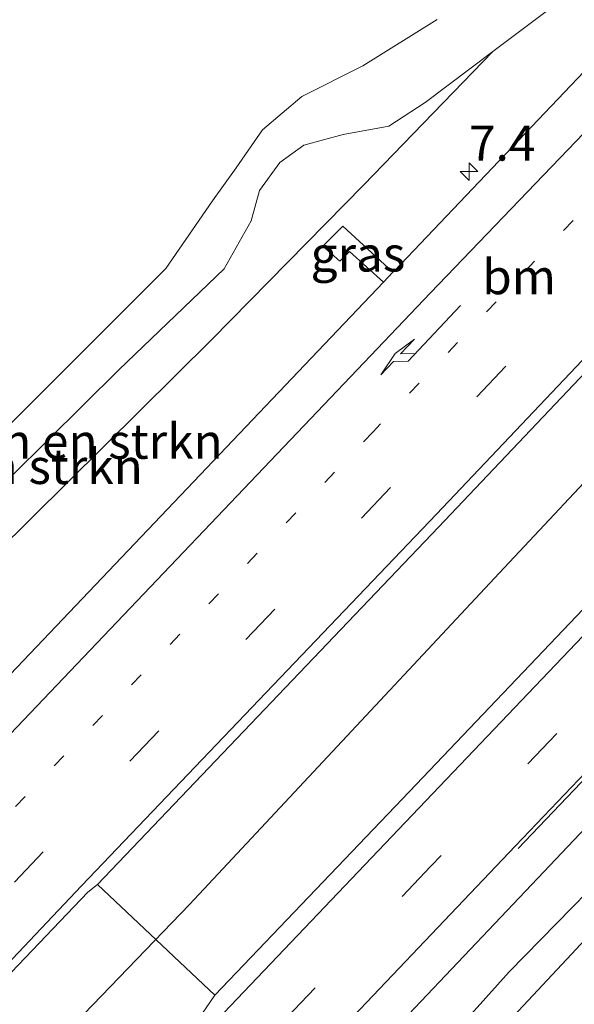
# Model space of a CAD drawing. Units: metres. Extents: x 154783 to 157354, y 568746 to 575000.
# Drawn here: x 155289 to 155328, y 568962 to 569032 of the extents above; entities that cross this region are included whole.
import ezdxf
from ezdxf.enums import TextEntityAlignment as Align

# ---------------------------------------------------------------- set-up
doc = ezdxf.new("R2010")
doc.units = ezdxf.units.M
doc.linetypes.add('VW-1-3_STREEP', pattern=[4, 1, -3])
doc.linetypes.add('VW-3-9_STREEP', pattern=[12, 3, -9])
doc.layers.get('0').update_dxf_attribs({"lineweight": 25})
for name, color, linetype, lineweight in [('B-ME-AM-KILOMETR-S-B1', 7, 'Continuous', 18), ('B-ME-BV-GELEIDECONSTRUCTIE-GELEIDERAIL-L-B1', 213, 'BV-GELEIDERAIL', 18), ('B-ME-GR-BOMENSTRUIKEN-GV-B6', 93, 'Continuous', 18), ('B-ME-GW-KRUINLIJN-L-B1', 93, 'Continuous', 18), ('B-ME-GW-TEENLIJN-L-B1', 93, 'Continuous', 18), ('B-ME-IE-GRASLAND-GV-B6', 93, 'Continuous', 18), ('B-ME-VH-VERH_SOORT-BITUMEN-GV-B6', 8, 'IE-TERREINAFSCHEIDING-NATUURLIJK-HOUTWAL', 18), ('B-ME-VW-MARKERING-13STREEP-045-L-B1', 255, 'VW-1-3_STREEP', 18), ('B-ME-VW-MARKERING-39STREEP-015-L-B1', 255, 'VW-3-9_STREEP', 18), ('B-ME-VW-MARKERING-PIJLRE750-S-B1', 7, 'Continuous', 18), ('B-ME-VW-MARKERING-STREEP-015-L-B1', 7, 'Continuous', 18)]:
    doc.layers.add(name, color=color, linetype=linetype, lineweight=lineweight)
doc.styles.add('NLCS-ISO', font='NLCS-ISO.TTF')
doc.linetypes.add('BV-GELEIDERAIL', pattern='A,10,-3,[108,NLCS.SHX,S=1,R=0,X=0,Y=0],-3', length=16)
doc.linetypes.add('IE-TERREINAFSCHEIDING-NATUURLIJK-HOUTWAL', pattern='A,7,-1.5,[67,NLCS.SHX,S=0.75,R=45,X=0,Y=0],-1.5,7,-1.5,[70,NLCS.SHX,S=0.75,R=0,X=0,Y=0],-1.5', length=20)

# ---------------------------------------------------------------- blocks, each defined once
blk = doc.blocks.new('hecto')
for p, q in [((0, 0.625), (-0.625, 0)), ((0, -0.625), (0, 0.625)), ((-0.625, 0), (0.625, 0)), ((0.625, 0), (0, -0.625))]:
    blk.add_line(p, q)
blk = doc.blocks.new('pijlr')
for p, q in [((0, 0, 0.1), (5.45, 0, 0.1)), ((5.45, -0.75, 0.1), (4.7, 0, 0.1)), ((6.2, -0.75, 0.1), (5.45, 0, 0.1)), ((4, -0.75, 0.1), (5.45, -0.75, 0.1)), ((5.7, -1.05, 0.1), (4, -0.75, 0.1)), ((7.5, -0.75, 0.1), (5.7, -1.05, 0.1)), ((7.5, -0.75, 0.1), (6.2, -0.75, 0.1))]:
    blk.add_line(p, q)

msp = doc.modelspace()

# ---------------------------------------------------------------- linework, layer by layer
at = {"layer": 'B-ME-BV-GELEIDECONSTRUCTIE-GELEIDERAIL-L-B1'}
msp.add_polyline3d([(155234.441, 568899.202, 1.63), (155236.26, 568901.12, 1.629), (155255.567, 568921.328, 1.629), (155274.768, 568941.655, 1.601), (155291.238, 568959.095, 1.762), (155300.669, 568968.898, 1.953), (155322.462, 568992.194, 2.045), (155341.643, 569012.673, 1.894), (155355.381, 569027.217, 1.87), (155363.619, 569035.901, 1.717), (155372.064, 569044.52, 1.602), (155390.644, 569063.573, 1.642), (155396.265, 569069.318, 1.652), (155399.039, 569072.247, 1.646)], dxfattribs=at)
at = {"layer": 'B-ME-GR-BOMENSTRUIKEN-GV-B6'}
for points in [[(155327.967, 569034.045, 0.489), (155322.352, 569029.821, 0.561), (155317.516, 569026.16, 0.411), (155314.91, 569024.48, 0.375), (155311.644, 569023.886, 0.396), (155308.84, 569023.135, 0.306), (155307.125, 569021.893, 0.195), (155305.674, 569019.887, 0.186), (155305.074, 569017.718, 0.219), (155303.145, 569014.298, 0.132), (155295.618, 569007.078, 0.147), (155285.409, 568996.988, 0.051)], [(155318.371, 569032.098, -0.701), (155313.05, 569028.795, -0.683), (155308.7, 569026.605, -0.686), (155305.889, 569024.215, -0.692), (155304.013, 569021.511, -0.698), (155302.314, 569019.148, -0.71), (155298.993, 569014.314, -0.641), (155286.105, 569001.469, -0.614)], [(155286.105, 569001.469, -0.614), (155298.993, 569014.314, -0.641), (155302.314, 569019.148, -0.71), (155304.013, 569021.511, -0.698), (155305.889, 569024.215, -0.692), (155308.7, 569026.605, -0.686), (155313.05, 569028.795, -0.683), (155318.371, 569032.098, -0.701)], [(155322.352, 569029.821, 0.561), (155313.101, 569020.267, 0.663), (155302.278, 569009.25, 0.516), (155286.817, 568993.956, 0.468), (155280.77, 568988.541, 0.456), (155273.215, 568981.267, 0.375), (155264.596, 568972.098, 0.369), (155265.666, 568975.854, 0.348), (155266.647, 568979.005, 0.222), (155272.359, 568983.882, 0.126), (155277.568, 568990.152, 0.099), (155285.409, 568996.988, 0.051), (155295.618, 569007.078, 0.147), (155303.145, 569014.298, 0.132), (155305.074, 569017.718, 0.219), (155305.674, 569019.887, 0.186), (155307.125, 569021.893, 0.195), (155308.84, 569023.135, 0.306), (155311.644, 569023.886, 0.396), (155314.91, 569024.48, 0.375), (155317.516, 569026.16, 0.411), (155322.352, 569029.821, 0.561)]]:
    msp.add_polyline3d(points, dxfattribs=at)
at = {"layer": 'B-ME-GW-KRUINLIJN-L-B1'}
for points in [[(155264.596, 568972.098, 0.369), (155265.666, 568975.854, 0.348), (155266.647, 568979.005, 0.222), (155272.359, 568983.882, 0.126), (155277.568, 568990.152, 0.099), (155285.409, 568996.988, 0.051), (155295.618, 569007.078, 0.147), (155303.145, 569014.298, 0.132), (155305.074, 569017.718, 0.219), (155305.674, 569019.887, 0.186), (155307.125, 569021.893, 0.195), (155308.84, 569023.135, 0.306), (155311.644, 569023.886, 0.396), (155314.91, 569024.48, 0.375), (155317.516, 569026.16, 0.411), (155322.352, 569029.821, 0.561)], [(155380.29, 569025.846, 0.726), (155377.096, 569020.92, 0.711), (155371.673, 569015.068, 0.624), (155366.176, 569009.618, 0.603), (155360.915, 569003.473, 0.57), (155353.847, 568995.912, 0.714), (155347.607, 568990.205, 0.639), (155346.385, 568988.755, 0.639), (155346.115, 568987.722, 0.747), (155346.441, 568986.309, 0.819), (155346.361, 568985.413, 0.681), (155345.569, 568983.764, 0.666), (155344.607, 568982.644, 0.666), (155343.48, 568981.943, 0.666), (155342.386, 568981.613, 0.666), (155341.206, 568981.651, 0.666), (155340.457, 568981.08, 0.666), (155333.633, 568974.413, 0.657), (155323.517, 568964.088, 0.675), (155318.517, 568958.498, 0.669), (155310.903, 568950.118, 0.708), (155301.225, 568939.773, 0.657), (155293.57, 568931.432, 0.6), (155287.255, 568923.91, 0.597)]]:
    msp.add_polyline3d(points, dxfattribs=at)
at = {"layer": 'B-ME-GW-TEENLIJN-L-B1'}
for points in [[(155286.105, 569001.469, -0.614), (155298.993, 569014.314, -0.641), (155302.314, 569019.148, -0.71), (155304.013, 569021.511, -0.698), (155305.889, 569024.215, -0.692), (155308.7, 569026.605, -0.686), (155313.05, 569028.795, -0.683), (155318.371, 569032.098, -0.701)], [(155323.482, 568960.546, -0.083), (155327.955, 568965.345, -0.08), (155334.837, 568972.747, -0.071), (155339.062, 568977.299, -0.134), (155341.865, 568979.757, -0.173), (155343.655, 568980.843, -0.254), (155344.148, 568980.677, -0.257), (155344.945, 568980.751, -0.257), (155346.1, 568981.611, -0.257), (155347.846, 568983.5, -0.257), (155348.611, 568984.943, -0.257), (155348.892, 568986.298, -0.257), (155349.26, 568987.818, -0.257), (155349.898, 568988.741, -0.257), (155353.143, 568991.979, -0.275), (155355.863, 568995.172, -0.338), (155360.528, 569000.139, -0.251), (155364.997, 569004.443, -0.227), (155368.944, 569008.967, -0.005), (155375.242, 569015.037, 0.12), (155378.525, 569018.568, 0.183), (155381.634, 569021.586, 0.183), (155383.03, 569023.276, 0.333)]]:
    msp.add_polyline3d(points, dxfattribs=at)
at = {"layer": 'B-ME-IE-GRASLAND-GV-B6'}
for points in [[(155349.88, 569050.515, 0.76), (155315.286, 569014.127, 0.846), (155315.21, 569014.047, 0.846), (155311.632, 569017.347, 0.629), (155310.201, 569015.906, 0.59), (155311.416, 569014.836, 0.759), (155312.109, 569015.54, 0.714), (155314.543, 569013.348, 0.846), (155281.762, 568978.934, 0.849), (155267.088, 568963.417, 0.844), (155250.372, 568945.933, 0.879), (155233.123, 568927.751, 0.868), (155221.092, 568915.209, 0.884), (155204.405, 568898.126, 0.835), (155186.732, 568880.361, 0.769)], [(155191.753, 568923.328, -0.89), (155202.387, 568920.342, -0.608), (155208.036, 568923.396, 0.156), (155212.779, 568928.381, 0.117), (155217.375, 568932.804, 0.069), (155220.58, 568935.755, 0.054), (155223.779, 568938.235, 0.042), (155226.305, 568940.889, 0.042), (155230.291, 568941.202, 0.192), (155235.883, 568944.335, 0.24), (155242.682, 568948.786, 0.372), (155248.096, 568954.328, 0.444), (155253.785, 568960.92, 0.375), (155261.124, 568968.392, 0.306), (155264.596, 568972.098, 0.369), (155273.215, 568981.267, 0.375), (155280.77, 568988.541, 0.456), (155286.817, 568993.956, 0.468), (155302.278, 569009.25, 0.516), (155313.101, 569020.267, 0.663), (155322.352, 569029.821, 0.561), (155327.967, 569034.045, 0.489)], [(155287.255, 568923.91, 0.597), (155293.57, 568931.432, 0.6), (155301.225, 568939.773, 0.657), (155310.903, 568950.118, 0.708), (155318.517, 568958.498, 0.669), (155323.517, 568964.088, 0.675), (155333.633, 568974.413, 0.657), (155340.457, 568981.08, 0.666), (155341.206, 568981.651, 0.666), (155342.386, 568981.613, 0.666), (155343.48, 568981.943, 0.666), (155344.607, 568982.644, 0.666), (155345.569, 568983.764, 0.666), (155346.361, 568985.413, 0.681), (155346.441, 568986.309, 0.819), (155346.115, 568987.722, 0.747), (155346.385, 568988.755, 0.639), (155347.607, 568990.205, 0.639), (155353.847, 568995.912, 0.714), (155360.915, 569003.473, 0.57), (155366.176, 569009.618, 0.603), (155371.673, 569015.068, 0.624), (155377.096, 569020.92, 0.711), (155380.29, 569025.846, 0.726)], [(155380.29, 569025.846, 0.726), (155383.03, 569023.276, 0.333), (155381.634, 569021.586, 0.183), (155378.525, 569018.568, 0.183), (155375.242, 569015.037, 0.12), (155368.944, 569008.967, -0.005), (155364.997, 569004.443, -0.227), (155360.528, 569000.139, -0.251), (155355.863, 568995.172, -0.338), (155353.143, 568991.979, -0.275), (155349.898, 568988.741, -0.257), (155349.26, 568987.818, -0.257), (155348.892, 568986.298, -0.257), (155348.611, 568984.943, -0.257), (155347.846, 568983.5, -0.257), (155346.1, 568981.611, -0.257), (155344.945, 568980.751, -0.257), (155344.148, 568980.677, -0.257), (155343.655, 568980.843, -0.254), (155341.865, 568979.757, -0.173), (155339.062, 568977.299, -0.134), (155334.837, 568972.747, -0.071), (155327.955, 568965.345, -0.08), (155323.482, 568960.546, -0.083)], [(155314.543, 569013.348, 0.846), (155312.109, 569015.54, 0.714), (155311.416, 569014.836, 0.759), (155310.201, 569015.906, 0.59), (155311.632, 569017.347, 0.629), (155315.21, 569014.047, 0.846), (155314.543, 569013.348, 0.846)], [(155310.625, 568955.03, 0.781), (155325.98, 568971.232, 0.799), (155331.972, 568977.532, 0.805)], [(155333.633, 568974.413, 0.657), (155323.517, 568964.088, 0.675), (155318.517, 568958.498, 0.669)], [(155323.482, 568960.546, -0.083), (155327.955, 568965.345, -0.08), (155334.837, 568972.747, -0.071)], [(155194.105, 568865.479, 1.104), (155210.624, 568882.841, 1.148), (155226.988, 568900.016, 1.159), (155243.677, 568917.615, 1.177), (155260.522, 568935.318, 1.16), (155277.025, 568952.637, 1.167), (155293.412, 568969.761, 1.146), (155294.109, 568970.325, 1.154), (155302.49, 568962.411, 1.042), (155301.608, 568961.12, 1.019), (155288.444, 568947.165, 1.023), (155275.28, 568933.312, 1.033), (155262.351, 568919.702, 1.037), (155248.912, 568905.57, 1.017), (155235.337, 568891.315, 1.029), (155222.36, 568877.665, 1.019), (155208.931, 568863.523, 1.01), (155196.348, 568850.314, 0.97)]]:
    msp.add_polyline3d(points, dxfattribs=at)
at = {"layer": 'B-ME-VH-VERH_SOORT-BITUMEN-GV-B6'}
for points in [[(155186.732, 568880.361, 0.769), (155204.405, 568898.126, 0.835), (155221.092, 568915.209, 0.884), (155233.123, 568927.751, 0.868), (155250.372, 568945.933, 0.879), (155267.088, 568963.417, 0.844), (155281.762, 568978.934, 0.849), (155314.543, 569013.348, 0.846), (155315.21, 569014.047, 0.846), (155315.286, 569014.127, 0.846), (155349.88, 569050.515, 0.76), (155350.806, 569051.477, 0.761), (155356.349, 569057.228, 0.766), (155362.354, 569063.461, 0.772), (155372.319, 569073.1069, 0.782), (155375.485, 569076.189, 0.782), (155388.758, 569088.81, 0.81), (155397.1028, 569097.3271, 0.8247), (155405.942, 569106.791, 0.733)], [(155405.942, 569106.791, 0.733), (155417.071, 569100.588, 1.188), (155400.963, 569083.235, 1.17), (155384.814, 569066.049, 1.119), (155366.849, 569046.931, 1.107), (155362.825, 569042.648, 1.104), (155361.037, 569040.746, 1.103), (155318.47, 568995.843, 1.125), (155294.109, 568970.325, 1.154), (155293.412, 568969.761, 1.146), (155277.025, 568952.637, 1.167), (155260.522, 568935.318, 1.16), (155243.677, 568917.615, 1.177), (155226.988, 568900.016, 1.159), (155210.624, 568882.841, 1.148), (155194.105, 568865.479, 1.104)], [(155294.109, 568970.325, 1.154), (155318.47, 568995.843, 1.125), (155361.037, 569040.746, 1.103), (155361.598, 569040.342, 1.092), (155369.123, 569032.664, 1.068), (155355.752, 569018.275, 1.064), (155342.405, 569004.24, 1.031), (155329.28, 568990.48, 1.036), (155316.384, 568976.947, 1.026), (155302.49, 568962.411, 1.042), (155294.109, 568970.325, 1.154)], [(155196.348, 568850.314, 0.97), (155208.931, 568863.523, 1.01), (155222.36, 568877.665, 1.019), (155235.337, 568891.315, 1.029), (155248.912, 568905.57, 1.017), (155262.351, 568919.702, 1.037), (155275.28, 568933.312, 1.033), (155288.444, 568947.165, 1.023), (155301.608, 568961.12, 1.019), (155302.49, 568962.411, 1.042), (155316.384, 568976.947, 1.026), (155329.28, 568990.48, 1.036), (155342.405, 569004.24, 1.031), (155355.752, 569018.275, 1.064), (155369.123, 569032.664, 1.068)], [(155379.727, 569026.509, 0.721), (155379.06, 569027.16, 0.851), (155360.137, 569007.212, 0.835), (155345.354, 568991.636, 0.826), (155331.972, 568977.532, 0.805), (155325.98, 568971.232, 0.799), (155310.625, 568955.03, 0.781), (155298.995, 568942.715, 0.779), (155296.618, 568940.174, 0.784), (155294.813, 568938.19, 0.785), (155285.339, 568927.452, 0.773), (155269.517, 568909.39, 0.753), (155254.315, 568892.107, 0.744), (155241.253, 568877.373, 0.741), (155229.601, 568864.334, 0.71), (155226.725, 568861.108, 0.699), (155224.228, 568858.421, 0.688), (155212.874, 568846.475, 0.653), (155198.964, 568831.828, 0.64)]]:
    msp.add_polyline3d(points, dxfattribs=at)
at = {"layer": 'B-ME-VW-MARKERING-13STREEP-045-L-B1'}
msp.add_polyline3d([(155409.8778, 569104.5973, 0.91), (155396.24, 569089.531, 0.91), (155377.871, 569069.92, 0.879), (155365.618, 569057.352, 0.892), (155355.5814, 569046.79, 0.928), (155313.79, 569002.653, 1.011), (155286.468, 568974.029, 1.01), (155271.794, 568958.494, 1.029), (155254.976, 568940.901, 1.022), (155238.193, 568923.19, 1.025)], dxfattribs=at)
at = {"layer": 'B-ME-VW-MARKERING-39STREEP-015-L-B1'}
for points in [[(155412.6734, 569103.0391, 1.0416), (155400.058, 569088.985, 1.033), (155373.518, 569060.366, 0.999), (155367.5202, 569053.9983, 1.019), (155358.2258, 569044.1978, 1.019), (155356.318, 569042.137, 1.037), (155315.043, 568998.663, 1.062), (155290.225, 568972.658, 1.064), (155273.751, 568955.253, 1.081), (155257.213, 568937.919, 1.079), (155240.744, 568920.486, 1.098), (155224.215, 568903.104, 1.062), (155207.648, 568885.74, 0.975), (155191.262, 568868.37, 1.036), (155174.756, 568850.948, 1.056), (155158.211, 568833.599, 1.031)], [(155431.7619, 569092.5405, 1.0763), (155430.31, 569090.911, 1.074), (155415.733, 569074.822, 1.044), (155402.054, 569060.043, 1.018), (155388.536, 569045.692, 0.988), (155373.8518, 569030.4374, 0.976), (155367.059, 569023.342, 1.006), (155352.192, 569007.703, 0.998), (155335.18, 568989.798, 0.958), (155317.923, 568971.633, 0.945), (155301.472, 568954.335, 0.925), (155283.856, 568935.839, 0.934), (155267.371, 568918.568, 0.948), (155250.965, 568901.296, 0.924), (155233.833, 568883.384, 0.941), (155216.422, 568865.1, 0.953), (155199.785, 568847.656, 0.911), (155183.72, 568830.797, 0.92), (155167.015, 568813.332, 0.921)]]:
    msp.add_polyline3d(points, dxfattribs=at)
at = {"layer": 'B-ME-VW-MARKERING-STREEP-015-L-B1'}
for points in [[(155145.14, 568836.345, 0.773), (155160.803, 568851.001, 0.809), (155170.95, 568860.806, 0.811), (155188.798, 568878.136, 0.874), (155206.862, 568896.264, 0.917), (155223.233, 568913.158, 0.918), (155235.206, 568925.763, 0.935), (155252.166, 568943.57, 0.927), (155269.095, 568961.301, 0.927), (155284.035, 568977.042, 0.929), (155317.882, 569012.569, 0.93), (155353.0818, 569049.2401, 0.84), (155376.0236, 569073.3769, 0.8385), (155399.092, 569098.1918, 0.8489), (155406.5299, 569106.4633, 0.85)], [(155161.032, 568831.232, 1.121), (155177.745, 568848.849, 1.132), (155193.816, 568865.784, 1.111), (155210.527, 568883.39, 1.147), (155226.619, 568900.359, 1.148), (155243.352, 568917.939, 1.163), (155260.142, 568935.659, 1.145), (155276.881, 568953.248, 1.147), (155292.963, 568970.228, 1.134), (155318.311, 568996.772, 1.127), (155359.972, 569040.717, 1.098), (155360.8357, 569041.6396, 1.109), (155378.3952, 569060.2346, 1.108), (155401.4957, 569085.1816, 1.1461), (155415.99, 569101.1905, 1.1627)], [(155428.929, 569094.4987, 1.0211), (155427.664, 569093.081, 1.021), (155413.237, 569077.152, 1.02), (155399.426, 569062.186, 1.048), (155386.03, 569048.026, 1.045), (155371.3688, 569032.8289, 1.022), (155364.742, 569025.807, 1.056), (155350.068, 569010.39, 1.044), (155332.683, 568992.138, 1.029), (155315.597, 568974.236, 1.009), (155298.789, 568956.611, 0.994), (155281.516, 568938.548, 1), (155264.69, 568920.956, 1.013), (155248.414, 568903.931, 1.006), (155230.97, 568885.649, 1.011), (155214.029, 568867.833, 1.014), (155197.245, 568850.306, 0.997), (155181.203, 568833.464, 0.98), (155164.237, 568815.711, 1.012)], [(155434.6412, 569090.5501, 1.1442), (155433.042, 569088.751, 1.139), (155418.46, 569072.69, 1.074), (155404.68, 569057.8, 0.988), (155391.071, 569043.375, 0.929), (155376.3319, 569028.0486, 0.9), (155358.824, 569009.752, 0.91), (155343.384, 568993.449, 0.907), (155329.966, 568979.371, 0.902), (155323.953, 568973.066, 0.894), (155308.693, 568957.027, 0.891), (155295.225, 568942.853, 0.882), (155291.337, 568938.729, 0.887), (155290.388, 568937.668, 0.887), (155289.022, 568936.141, 0.892), (155282.922, 568929.202, 0.876), (155267.432, 568911.425, 0.85), (155252.26, 568894.115, 0.816), (155239.106, 568879.225, 0.831), (155230.216, 568869.221, 0.813), (155226.229, 568864.79, 0.806), (155223.094, 568861.406, 0.806), (155210.927, 568848.536, 0.777), (155196.942, 568833.828, 0.746)], [(155437.4978, 569088.5755, 1.2023), (155435.833, 569086.73, 1.196), (155421.013, 569070.38, 1.08), (155408.049, 569056.439, 0.961), (155399.623, 569047.744, 0.913), (155394.362, 569042.57, 0.888), (155387.373, 569035.859, 0.884), (155377.6266, 569026.8016, 0.859), (155361.717, 569012.054, 0.899), (155358.688, 569009.162, 0.906), (155355.909, 569006.257, 0.898), (155343.559, 568993.23, 0.893), (155330.123, 568979.151, 0.89), (155324.15, 568972.89, 0.883)]]:
    msp.add_polyline3d(points, dxfattribs=at)

# ---------------------------------------------------------------- block references
at = {"layer": 'B-ME-AM-KILOMETR-S-B1', "rotation": 90}
msp.add_blockref('hecto', (155320.644, 569021.235, 0.732), dxfattribs=at)
at = {"layer": 'B-ME-VW-MARKERING-PIJLRE750-S-B1', "rotation": 226.8}
msp.add_blockref('pijlr', (155320.029, 569011.67, 0.973), dxfattribs=at)

# ---------------------------------------------------------------- texts
at = {"layer": 'B-ME-AM-KILOMETR-S-B1', "ltscale": 0.2, "style": 'NLCS-ISO'}
msp.add_text('7.4', height=2.5, dxfattribs=at).set_placement((155320.644, 569021.235, 0.732), align=Align.BOTTOM_LEFT)
at = {"layer": 'B-ME-GR-BOMENSTRUIKEN-GV-B6', "ltscale": 0.2, "style": 'NLCS-ISO'}
for p in [(155292.5346, 569001.9704), (155286.834, 569000.1732)]:
    msp.add_text('bmn en strkn', height=2.5, dxfattribs=at).set_placement(p, align=Align.MIDDLE_CENTER)
at = {"layer": 'B-ME-IE-GRASLAND-GV-B6', "ltscale": 0.2, "style": 'NLCS-ISO'}
msp.add_text('gras', height=2.5, dxfattribs=at).set_placement((155312.7055, 569015.3475), align=Align.MIDDLE_CENTER)
at = {"layer": 'B-ME-VW-MARKERING-13STREEP-045-L-B1', "ltscale": 0.2, "style": 'NLCS-ISO'}
msp.add_text('bm', height=2.5, dxfattribs=at).set_placement((155324.2168, 569013.7259), align=Align.MIDDLE_CENTER)

doc.saveas('drawing.dxf')
